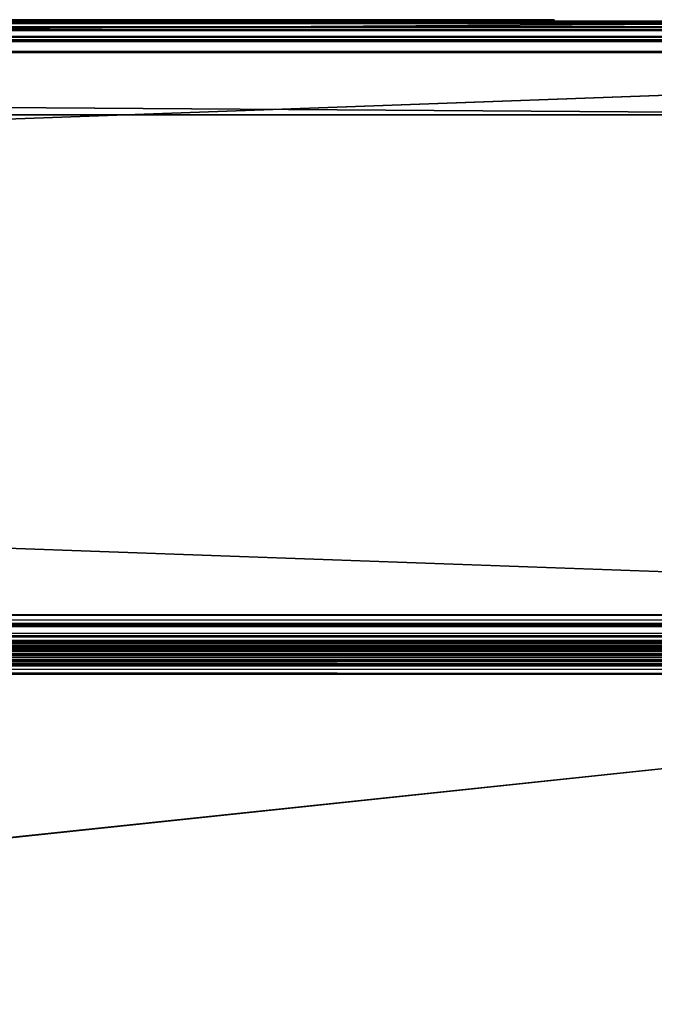
# Model space of a CAD drawing. Units: millimetres. Extents: x -500 to 500, y -508 to 393.
# Drawn here: x 381 to 421, y 330 to 393 of the extents above; entities that cross this region are included whole.
import ezdxf

# ---------------------------------------------------------------- set-up
doc = ezdxf.new("R2010")
doc.units = ezdxf.units.MM
doc.header["$LTSCALE"] = 65.185185
for name, color, linetype in [('1', 7, 'CONTINUOUS'), ('11', 7, 'CONTINUOUS'), ('12', 7, 'CONTINUOUS'), ('14', 7, 'CONTINUOUS'), ('2', 7, 'CONTINUOUS'), ('20', 7, 'CONTINUOUS'), ('23', 7, 'CONTINUOUS'), ('32', 7, 'CONTINUOUS'), ('33', 7, 'CONTINUOUS'), ('34', 7, 'CONTINUOUS'), ('36', 7, 'CONTINUOUS'), ('38', 7, 'CONTINUOUS'), ('4', 7, 'CONTINUOUS'), ('476', 7, 'CONTINUOUS'), ('477', 7, 'CONTINUOUS'), ('48', 7, 'CONTINUOUS'), ('492', 7, 'CONTINUOUS'), ('50', 7, 'CONTINUOUS'), ('502', 7, 'CONTINUOUS'), ('503', 7, 'CONTINUOUS'), ('504', 7, 'CONTINUOUS'), ('508', 7, 'CONTINUOUS'), ('554', 7, 'CONTINUOUS'), ('558', 7, 'CONTINUOUS'), ('6', 7, 'CONTINUOUS'), ('61', 7, 'CONTINUOUS'), ('63', 7, 'CONTINUOUS'), ('7', 7, 'CONTINUOUS'), ('9', 7, 'CONTINUOUS')]:
    doc.layers.add(name, color=color, linetype=linetype)

msp = doc.modelspace()

# ---------------------------------------------------------------- linework, layer by layer
at = {"layer": '1', "color": 253, "linetype": 'Continuous', "true_color": 0xa0abb8}
for points in [[(-498, 352.5, -333), (498, 352.5, -333), (-498, 352.5, 313), (-498, 352.5, -333)], [(-498, 352.5, 313), (498, 352.5, -333), (498, 352.5, 313), (-498, 352.5, 313)]]:
    msp.add_3dface(points, dxfattribs=at)
at = {"layer": '11', "color": 253, "linetype": 'Continuous', "true_color": 0xa0abb8}
for points in [[(450, 392.5, -257), (-450, 392.5, -257), (450, 386.5, -257), (450, 392.5, -257)], [(-450, 392.5, -257), (-450, 386.5, -257), (450, 386.5, -257), (-450, 392.5, -257)]]:
    msp.add_3dface(points, dxfattribs=at)
at = {"layer": '12', "color": 253, "linetype": 'Continuous', "true_color": 0xa0abb8}
for points in [[(-498, 354.5, -335), (498, 354.5, -335), (498, 354.122, -334.964), (-498, 354.5, -335)], [(-498, 353.735, -334.848), (-498, 354.5, -335), (498, 353.754, -334.856), (-498, 353.735, -334.848)], [(498, 353.754, -334.856), (-498, 354.5, -335), (498, 354.122, -334.964), (498, 353.754, -334.856)], [(498, 353.103, -334.432), (-498, 353.735, -334.848), (498, 353.754, -334.856), (498, 353.103, -334.432)], [(-498, 353.086, -334.414), (-498, 353.735, -334.848), (498, 353.103, -334.432), (-498, 353.086, -334.414)], [(498, 352.829, -334.098), (-498, 353.086, -334.414), (498, 353.103, -334.432), (498, 352.829, -334.098)], [(-498, 352.652, -333.765), (-498, 353.086, -334.414), (498, 352.655, -333.771), (-498, 352.652, -333.765)], [(498, 352.655, -333.771), (-498, 353.086, -334.414), (498, 352.829, -334.098), (498, 352.655, -333.771)], [(498, 352.5, -333), (-498, 352.652, -333.765), (498, 352.655, -333.771), (498, 352.5, -333)], [(498, 352.5, -333), (-498, 352.5, -333), (-498, 352.652, -333.765), (498, 352.5, -333)]]:
    msp.add_3dface(points, dxfattribs=at)
at = {"layer": '14', "color": 253, "linetype": 'Continuous', "true_color": 0xa0abb8}
for points in [[(498, 354.5, 315), (-498, 354.5, 315), (-498, 354.122, 314.964), (498, 354.5, 315)], [(498, 354.5, 315), (-498, 354.122, 314.964), (498, 353.929, 314.917), (498, 354.5, 315)], [(-498, 354.122, 314.964), (-498, 353.754, 314.856), (498, 353.929, 314.917), (-498, 354.122, 314.964)], [(-498, 353.754, 314.856), (-498, 353.103, 314.432), (498, 353.929, 314.917), (-498, 353.754, 314.856)], [(498, 353.929, 314.917), (-498, 353.103, 314.432), (498, 353.326, 314.619), (498, 353.929, 314.917)], [(498, 353.326, 314.619), (-498, 353.103, 314.432), (498, 353.103, 314.432), (498, 353.326, 314.619)], [(-498, 353.103, 314.432), (-498, 352.829, 314.098), (498, 353.103, 314.432), (-498, 353.103, 314.432)], [(498, 353.103, 314.432), (-498, 352.829, 314.098), (498, 352.764, 313.993), (498, 353.103, 314.432)], [(-498, 352.829, 314.098), (-498, 352.655, 313.771), (498, 352.764, 313.993), (-498, 352.829, 314.098)], [(498, 352.764, 313.993), (-498, 352.655, 313.771), (498, 352.655, 313.771), (498, 352.764, 313.993)], [(-498, 352.5, 313), (498, 352.5, 313), (498, 352.655, 313.771), (-498, 352.5, 313)], [(-498, 352.655, 313.771), (-498, 352.5, 313), (498, 352.655, 313.771), (-498, 352.655, 313.771)]]:
    msp.add_3dface(points, dxfattribs=at)
at = {"layer": '2', "color": 253, "linetype": 'Continuous', "true_color": 0xa0abb8}
for points in [[(-450, 392.5, -257), (450, 392.5, -257), (-498, 392.5, -333), (-450, 392.5, -257)], [(498, 392.5, 313), (-450, 392.5, 254), (-498, 392.5, 313), (498, 392.5, 313)], [(-498, 392.5, -333), (450, 392.5, -257), (498, 392.5, -333), (-498, 392.5, -333)], [(450, 392.5, 254), (-450, 392.5, 254), (498, 392.5, 313), (450, 392.5, 254)]]:
    msp.add_3dface(points, dxfattribs=at)
at = {"layer": '20', "color": 253, "linetype": 'Continuous', "true_color": 0xa0abb8}
for points in [[(498, 392.5, 313), (-498, 392.5, 313), (-498, 392.348, 313.765), (498, 392.5, 313)], [(498, 392.5, 313), (-498, 392.348, 313.765), (498, 392.417, 313.571), (498, 392.5, 313)], [(498, 392.417, 313.571), (-498, 392.348, 313.765), (498, 392.119, 314.174), (498, 392.417, 313.571)], [(-498, 392.348, 313.765), (-498, 391.914, 314.414), (498, 392.119, 314.174), (-498, 392.348, 313.765)], [(498, 392.119, 314.174), (-498, 391.914, 314.414), (498, 391.932, 314.397), (498, 392.119, 314.174)], [(498, 391.932, 314.397), (-498, 391.914, 314.414), (498, 391.493, 314.736), (498, 391.932, 314.397)], [(-498, 391.914, 314.414), (-498, 391.265, 314.848), (498, 391.493, 314.736), (-498, 391.914, 314.414)], [(498, 391.493, 314.736), (-498, 391.265, 314.848), (498, 391.271, 314.845), (498, 391.493, 314.736)], [(-498, 390.5, 315), (498, 390.5, 315), (498, 391.271, 314.845), (-498, 390.5, 315)], [(-498, 391.265, 314.848), (-498, 390.5, 315), (498, 391.271, 314.845), (-498, 391.265, 314.848)]]:
    msp.add_3dface(points, dxfattribs=at)
at = {"layer": '23', "color": 253, "linetype": 'Continuous', "true_color": 0xa0abb8}
for points in [[(-498, 392.5, -333), (498, 392.5, -333), (498, 392.348, -333.765), (-498, 392.5, -333)], [(-498, 392.345, -333.771), (-498, 392.5, -333), (498, 392.348, -333.765), (-498, 392.345, -333.771)], [(498, 391.914, -334.414), (-498, 392.345, -333.771), (498, 392.348, -333.765), (498, 391.914, -334.414)], [(-498, 392.236, -333.993), (-498, 392.345, -333.771), (498, 391.914, -334.414), (-498, 392.236, -333.993)], [(-498, 391.897, -334.432), (-498, 392.236, -333.993), (498, 391.914, -334.414), (-498, 391.897, -334.432)], [(498, 391.265, -334.848), (-498, 391.897, -334.432), (498, 391.914, -334.414), (498, 391.265, -334.848)], [(-498, 391.674, -334.619), (-498, 391.897, -334.432), (498, 391.265, -334.848), (-498, 391.674, -334.619)], [(-498, 391.246, -334.856), (-498, 391.674, -334.619), (498, 391.265, -334.848), (-498, 391.246, -334.856)], [(498, 390.5, -335), (-498, 391.246, -334.856), (498, 391.265, -334.848), (498, 390.5, -335)], [(498, 390.5, -335), (-498, 390.5, -335), (-498, 391.246, -334.856), (498, 390.5, -335)]]:
    msp.add_3dface(points, dxfattribs=at)
at = {"layer": '32', "color": 28, "linetype": 'Continuous', "true_color": 0x0a0a0a}
for points in [[(450, 392.5, -257), (-450, 392.5, -257), (441, 392.5, -248), (450, 392.5, -257)], [(-450, 392.5, 254), (450, 392.5, 254), (-310, 392.5, 233.5), (-450, 392.5, 254)], [(-450, 392.5, -257), (310, 392.5, -236.5), (434, 392.5, -240), (-450, 392.5, -257)], [(436, 392.5, -248), (-450, 392.5, -257), (434.75, 392.5, -248), (436, 392.5, -248)], [(-450, 392.5, -257), (436, 392.5, -248), (441, 392.5, -248), (-450, 392.5, -257)], [(434.75, 392.5, -248), (-450, 392.5, -257), (434, 392.5, -248), (434.75, 392.5, -248)], [(434, 392.5, -248), (-450, 392.5, -257), (434, 392.5, -240), (434, 392.5, -248)], [(-310, 392.5, 233.5), (450, 392.5, 254), (-290.614, 392.5, 231.703), (-310, 392.5, 233.5)], [(-290.614, 392.5, 231.703), (450, 392.5, 254), (-271.89, 392.5, 226.376), (-290.614, 392.5, 231.703)], [(-271.89, 392.5, 226.376), (450, 392.5, 254), (-254.461, 392.5, 217.697), (-271.89, 392.5, 226.376)], [(-254.461, 392.5, 217.697), (450, 392.5, 254), (-238.927, 392.5, 205.967), (-254.461, 392.5, 217.697)], [(-238.927, 392.5, 205.967), (450, 392.5, 254), (-225.808, 392.5, 191.576), (-238.927, 392.5, 205.967)], [(-225.808, 392.5, 191.576), (450, 392.5, 254), (-215.562, 392.5, 175.028), (-225.808, 392.5, 191.576)], [(450, 392.5, 254), (290.614, 392.5, 231.703), (-215.562, 392.5, 175.028), (450, 392.5, 254)], [(450, 392.5, 254), (310, 392.5, 233.5), (290.614, 392.5, 231.703), (450, 392.5, 254)], [(310, 392.5, 233.5), (450, 392.5, 254), (329.386, 392.5, 231.703), (310, 392.5, 233.5)], [(310, 392.5, -236.5), (329.386, 392.5, -234.703), (434, 392.5, -240), (310, 392.5, -236.5)], [(329.386, 392.5, 231.703), (450, 392.5, 254), (348.11, 392.5, 226.376), (329.386, 392.5, 231.703)], [(329.386, 392.5, -234.703), (348.11, 392.5, -229.376), (434, 392.5, -240), (329.386, 392.5, -234.703)], [(348.11, 392.5, 226.376), (450, 392.5, 254), (365.539, 392.5, 217.697), (348.11, 392.5, 226.376)], [(348.11, 392.5, -229.376), (365.539, 392.5, -220.697), (434, 392.5, -240), (348.11, 392.5, -229.376)], [(365.539, 392.5, 217.697), (450, 392.5, 254), (381.073, 392.5, 205.967), (365.539, 392.5, 217.697)], [(365.539, 392.5, 38.303), (381.073, 392.5, 50.033), (365.539, 392.5, -41.303), (365.539, 392.5, 38.303)], [(365.539, 392.5, -41.303), (381.073, 392.5, 50.033), (381.073, 392.5, -53.033), (365.539, 392.5, -41.303)], [(365.539, 392.5, -220.697), (381.073, 392.5, -208.967), (434, 392.5, -240), (365.539, 392.5, -220.697)], [(393.793, 392.5, 64.725), (380.736, 392.5, 50.402), (393.793, 392.5, 191.275), (393.793, 392.5, 64.725)], [(393.793, 392.5, 191.275), (380.736, 392.5, 50.402), (380.736, 392.5, 205.598), (393.793, 392.5, 191.275)], [(393.793, 392.5, -194.275), (380.736, 392.5, -208.598), (393.793, 392.5, -67.725), (393.793, 392.5, -194.275)], [(393.793, 392.5, -67.725), (380.736, 392.5, -208.598), (380.736, 392.5, -53.402), (393.793, 392.5, -67.725)], [(381.073, 392.5, 205.967), (450, 392.5, 254), (394.192, 392.5, 191.576), (381.073, 392.5, 205.967)], [(381.073, 392.5, 50.033), (394.192, 392.5, 64.424), (381.073, 392.5, -53.033), (381.073, 392.5, 50.033)], [(381.073, 392.5, -53.033), (394.192, 392.5, 64.424), (394.192, 392.5, -67.424), (381.073, 392.5, -53.033)], [(381.073, 392.5, -208.967), (394.192, 392.5, -194.576), (434, 392.5, -240), (381.073, 392.5, -208.967)], [(403.991, 392.5, 81.195), (393.793, 392.5, 64.725), (403.991, 392.5, 174.805), (403.991, 392.5, 81.195)], [(403.991, 392.5, 174.805), (393.793, 392.5, 64.725), (393.793, 392.5, 191.275), (403.991, 392.5, 174.805)], [(403.991, 392.5, -177.805), (393.793, 392.5, -194.275), (403.991, 392.5, -84.195), (403.991, 392.5, -177.805)], [(403.991, 392.5, -84.195), (393.793, 392.5, -194.275), (393.793, 392.5, -67.725), (403.991, 392.5, -84.195)], [(394.192, 392.5, 191.576), (450, 392.5, 254), (404.438, 392.5, 175.028), (394.192, 392.5, 191.576)], [(394.192, 392.5, 64.424), (404.438, 392.5, 80.972), (394.192, 392.5, -67.424), (394.192, 392.5, 64.424)], [(394.192, 392.5, -67.424), (404.438, 392.5, 80.972), (404.438, 392.5, -83.972), (394.192, 392.5, -67.424)], [(394.192, 392.5, -194.576), (404.438, 392.5, -178.028), (434, 392.5, -240), (394.192, 392.5, -194.576)], [(410.992, 392.5, 99.268), (403.991, 392.5, 81.195), (410.992, 392.5, 156.732), (410.992, 392.5, 99.268)], [(410.992, 392.5, 156.732), (403.991, 392.5, 81.195), (403.991, 392.5, 174.805), (410.992, 392.5, 156.732)], [(410.992, 392.5, -159.732), (403.991, 392.5, -177.805), (410.992, 392.5, -102.268), (410.992, 392.5, -159.732)], [(410.992, 392.5, -102.268), (403.991, 392.5, -177.805), (403.991, 392.5, -84.195), (410.992, 392.5, -102.268)], [(404.438, 392.5, 175.028), (450, 392.5, 254), (411.473, 392.5, 156.869), (404.438, 392.5, 175.028)], [(404.438, 392.5, 80.972), (411.473, 392.5, 99.131), (404.438, 392.5, -83.972), (404.438, 392.5, 80.972)], [(404.438, 392.5, -83.972), (411.473, 392.5, 99.131), (411.473, 392.5, -102.131), (404.438, 392.5, -83.972)], [(404.438, 392.5, -178.028), (411.473, 392.5, -159.869), (434, 392.5, -240), (404.438, 392.5, -178.028)], [(414.552, 392.5, 118.309), (410.992, 392.5, 99.268), (414.552, 392.5, 137.691), (414.552, 392.5, 118.309)], [(414.552, 392.5, 137.691), (410.992, 392.5, 99.268), (410.992, 392.5, 156.732), (414.552, 392.5, 137.691)], [(414.552, 392.5, -140.691), (410.992, 392.5, -159.732), (414.552, 392.5, -121.309), (414.552, 392.5, -140.691)], [(414.552, 392.5, -121.309), (410.992, 392.5, -159.732), (410.992, 392.5, -102.268), (414.552, 392.5, -121.309)], [(411.473, 392.5, 156.869), (450, 392.5, 254), (415.049, 392.5, 137.737), (411.473, 392.5, 156.869)], [(411.473, 392.5, 99.131), (415.049, 392.5, 118.263), (411.473, 392.5, -102.131), (411.473, 392.5, 99.131)], [(411.473, 392.5, -102.131), (415.049, 392.5, 118.263), (415.049, 392.5, -121.263), (411.473, 392.5, -102.131)], [(411.473, 392.5, -159.869), (415.049, 392.5, -140.737), (434, 392.5, -240), (411.473, 392.5, -159.869)], [(415.049, 392.5, 137.737), (450, 392.5, 254), (415.049, 392.5, 118.263), (415.049, 392.5, 137.737)], [(415.049, 392.5, 118.263), (450, 392.5, 254), (415.049, 392.5, -121.263), (415.049, 392.5, 118.263)], [(415.049, 392.5, -121.263), (450, 392.5, 254), (415.049, 392.5, -140.737), (415.049, 392.5, -121.263)], [(415.049, 392.5, -140.737), (450, 392.5, 254), (434, 392.5, -240), (415.049, 392.5, -140.737)]]:
    msp.add_3dface(points, dxfattribs=at)
at = {"layer": '33', "color": 28, "linetype": 'Continuous', "true_color": 0x0a0a0a}
for points in [[(-450, 386.5, -257), (450, 386.5, -257), (-450, 386.5, 254), (-450, 386.5, -257)], [(-450, 386.5, 254), (450, 386.5, -257), (450, 386.5, 254), (-450, 386.5, 254)]]:
    msp.add_3dface(points, dxfattribs=at)
at = {"layer": '34', "color": 28, "linetype": 'Continuous', "true_color": 0x0a0a0a}
for points in [[(-450, 392.5, -257), (450, 392.5, -257), (-450, 386.5, -257), (-450, 392.5, -257)], [(450, 392.5, -257), (450, 386.5, -257), (-450, 386.5, -257), (450, 392.5, -257)]]:
    msp.add_3dface(points, dxfattribs=at)
at = {"layer": '36', "color": 28, "linetype": 'Continuous', "true_color": 0x0a0a0a}
for points in [[(450, 392.5, 254), (-450, 392.5, 254), (450, 386.5, 254), (450, 392.5, 254)], [(-450, 392.5, 254), (-450, 386.5, 254), (450, 386.5, 254), (-450, 392.5, 254)]]:
    msp.add_3dface(points, dxfattribs=at)
at = {"layer": '38', "color": 251, "linetype": 'Continuous', "true_color": 0x505050}
for points in [[(381.077, 392.6, 205.963), (380.74, 392.6, 205.594), (365.537, 392.6, 217.698), (381.077, 392.6, 205.963)], [(365.537, 392.6, 38.302), (380.74, 392.6, 50.406), (381.077, 392.6, 50.037), (365.537, 392.6, 38.302)], [(381.077, 392.6, -53.037), (380.74, 392.6, -53.406), (365.537, 392.6, -41.302), (381.077, 392.6, -53.037)], [(365.537, 392.6, -220.698), (380.74, 392.6, -208.594), (381.077, 392.6, -208.963), (365.537, 392.6, -220.698)], [(393.79, 392.6, 191.278), (380.74, 392.6, 205.594), (381.077, 392.6, 205.963), (393.79, 392.6, 191.278)], [(380.74, 392.6, 50.406), (393.79, 392.6, 64.722), (381.077, 392.6, 50.037), (380.74, 392.6, 50.406)], [(393.79, 392.6, -67.722), (380.74, 392.6, -53.406), (381.077, 392.6, -53.037), (393.79, 392.6, -67.722)], [(380.74, 392.6, -208.594), (393.79, 392.6, -194.278), (381.077, 392.6, -208.963), (380.74, 392.6, -208.594)], [(394.189, 392.6, 191.58), (393.79, 392.6, 191.278), (381.077, 392.6, 205.963), (394.189, 392.6, 191.58)], [(381.077, 392.6, 50.037), (393.79, 392.6, 64.722), (394.189, 392.6, 64.42), (381.077, 392.6, 50.037)], [(394.189, 392.6, -67.42), (393.79, 392.6, -67.722), (381.077, 392.6, -53.037), (394.189, 392.6, -67.42)], [(381.077, 392.6, -208.963), (393.79, 392.6, -194.278), (394.189, 392.6, -194.58), (381.077, 392.6, -208.963)], [(403.993, 392.6, 174.8), (393.79, 392.6, 191.278), (394.189, 392.6, 191.58), (403.993, 392.6, 174.8)], [(393.79, 392.6, 64.722), (403.993, 392.6, 81.2), (394.189, 392.6, 64.42), (393.79, 392.6, 64.722)], [(403.993, 392.6, -84.2), (393.79, 392.6, -67.722), (394.189, 392.6, -67.42), (403.993, 392.6, -84.2)], [(393.79, 392.6, -194.278), (403.993, 392.6, -177.8), (394.189, 392.6, -194.58), (393.79, 392.6, -194.278)], [(404.441, 392.6, 175.022), (403.993, 392.6, 174.8), (394.189, 392.6, 191.58), (404.441, 392.6, 175.022)], [(394.189, 392.6, 64.42), (403.993, 392.6, 81.2), (404.441, 392.6, 80.978), (394.189, 392.6, 64.42)], [(404.441, 392.6, -83.978), (403.993, 392.6, -84.2), (394.189, 392.6, -67.42), (404.441, 392.6, -83.978)], [(394.189, 392.6, -194.58), (403.993, 392.6, -177.8), (404.441, 392.6, -178.022), (394.189, 392.6, -194.58)], [(410.99, 392.6, 156.737), (403.993, 392.6, 174.8), (404.441, 392.6, 175.022), (410.99, 392.6, 156.737)], [(403.993, 392.6, 81.2), (410.99, 392.6, 99.263), (404.441, 392.6, 80.978), (403.993, 392.6, 81.2)], [(410.99, 392.6, -102.263), (403.993, 392.6, -84.2), (404.441, 392.6, -83.978), (410.99, 392.6, -102.263)], [(403.993, 392.6, -177.8), (410.99, 392.6, -159.737), (404.441, 392.6, -178.022), (403.993, 392.6, -177.8)], [(411.471, 392.6, 156.874), (410.99, 392.6, 156.737), (404.441, 392.6, 175.022), (411.471, 392.6, 156.874)], [(404.441, 392.6, 80.978), (410.99, 392.6, 99.263), (411.471, 392.6, 99.126), (404.441, 392.6, 80.978)], [(411.471, 392.6, -102.126), (410.99, 392.6, -102.263), (404.441, 392.6, -83.978), (411.471, 392.6, -102.126)], [(404.441, 392.6, -178.022), (410.99, 392.6, -159.737), (411.471, 392.6, -159.874), (404.441, 392.6, -178.022)], [(414.552, 392.6, 137.685), (410.99, 392.6, 156.737), (411.471, 392.6, 156.874), (414.552, 392.6, 137.685)], [(410.99, 392.6, 99.263), (414.552, 392.6, 118.315), (411.471, 392.6, 99.126), (410.99, 392.6, 99.263)], [(414.552, 392.6, -121.315), (410.99, 392.6, -102.263), (411.471, 392.6, -102.126), (414.552, 392.6, -121.315)], [(410.99, 392.6, -159.737), (414.552, 392.6, -140.685), (411.471, 392.6, -159.874), (410.99, 392.6, -159.737)], [(415.05, 392.6, 137.731), (414.552, 392.6, 137.685), (411.471, 392.6, 156.874), (415.05, 392.6, 137.731)], [(411.471, 392.6, 99.126), (414.552, 392.6, 118.315), (415.05, 392.6, 118.269), (411.471, 392.6, 99.126)], [(415.05, 392.6, -121.269), (414.552, 392.6, -121.315), (411.471, 392.6, -102.126), (415.05, 392.6, -121.269)], [(411.471, 392.6, -159.874), (414.552, 392.6, -140.685), (415.05, 392.6, -140.731), (411.471, 392.6, -159.874)], [(414.552, 392.6, 118.315), (414.552, 392.6, 137.685), (415.05, 392.6, 137.731), (414.552, 392.6, 118.315)], [(415.05, 392.6, 118.269), (414.552, 392.6, 118.315), (415.05, 392.6, 137.731), (415.05, 392.6, 118.269)], [(414.552, 392.6, -140.685), (414.552, 392.6, -121.315), (415.05, 392.6, -121.269), (414.552, 392.6, -140.685)], [(415.05, 392.6, -140.731), (414.552, 392.6, -140.685), (415.05, 392.6, -121.269), (415.05, 392.6, -140.731)]]:
    msp.add_3dface(points, dxfattribs=at)
at = {"layer": '4', "color": 253, "linetype": 'Continuous', "true_color": 0xa0abb8}
for points in [[(498, 390.5, 315), (-498, 390.5, 315), (498, 354.5, 315), (498, 390.5, 315)], [(498, 354.5, 315), (-498, 390.5, 315), (-498, 354.5, 315), (498, 354.5, 315)]]:
    msp.add_3dface(points, dxfattribs=at)
at = {"layer": '476', "color": 253, "linetype": 'Continuous', "true_color": 0xa0abb8}
for points in [[(-497.2, 352.5, 268.2), (497.2, 352.5, 268.2), (-483, 352.5, -235), (-497.2, 352.5, 268.2)], [(-483, 352.5, -235), (497.2, 352.5, 268.2), (-472.2, 352.5, -235), (-483, 352.5, -235)], [(-472.2, 352.5, -235), (497.2, 352.5, 268.2), (-472.2, 352.5, -313.2), (-472.2, 352.5, -235)], [(-472.2, 352.5, -313.2), (497.2, 352.5, 268.2), (472.2, 352.5, -235), (-472.2, 352.5, -313.2)], [(472.2, 352.5, -313.2), (-472.2, 352.5, -313.2), (472.2, 352.5, -235), (472.2, 352.5, -313.2)]]:
    msp.add_3dface(points, dxfattribs=at)
at = {"layer": '477', "color": 253, "linetype": 'Continuous', "true_color": 0xa0abb8}
for points in [[(-495, 247.5, 270), (495, 247.5, 270), (-497.2, 350.7, 270), (-495, 247.5, 270)], [(-497.2, 350.7, 270), (495, 247.5, 270), (497.2, 350.7, 270), (-497.2, 350.7, 270)]]:
    msp.add_3dface(points, dxfattribs=at)
at = {"layer": '48', "color": 28, "linetype": 'Continuous', "true_color": 0x0a0a0a}
for points in [[(380.736, 392.5, 50.402), (393.793, 392.5, 64.725), (380.74, 392.6, 50.406), (380.736, 392.5, 50.402)], [(393.793, 392.5, 191.275), (380.736, 392.5, 205.598), (393.79, 392.6, 191.278), (393.793, 392.5, 191.275)], [(380.736, 392.5, 205.598), (380.74, 392.6, 205.594), (393.79, 392.6, 191.278), (380.736, 392.5, 205.598)], [(393.793, 392.5, 64.725), (393.79, 392.6, 64.722), (380.74, 392.6, 50.406), (393.793, 392.5, 64.725)], [(393.793, 392.5, 64.725), (403.991, 392.5, 81.195), (393.79, 392.6, 64.722), (393.793, 392.5, 64.725)], [(403.991, 392.5, 81.195), (403.993, 392.6, 81.2), (393.79, 392.6, 64.722), (403.991, 392.5, 81.195)], [(393.793, 392.5, 191.275), (393.79, 392.6, 191.278), (403.993, 392.6, 174.8), (393.793, 392.5, 191.275)], [(403.991, 392.5, 174.805), (393.793, 392.5, 191.275), (403.993, 392.6, 174.8), (403.991, 392.5, 174.805)], [(403.991, 392.5, 81.195), (410.992, 392.5, 99.268), (403.993, 392.6, 81.2), (403.991, 392.5, 81.195)], [(410.992, 392.5, 156.732), (403.991, 392.5, 174.805), (410.99, 392.6, 156.737), (410.992, 392.5, 156.732)], [(403.991, 392.5, 174.805), (403.993, 392.6, 174.8), (410.99, 392.6, 156.737), (403.991, 392.5, 174.805)], [(410.992, 392.5, 99.268), (410.99, 392.6, 99.263), (403.993, 392.6, 81.2), (410.992, 392.5, 99.268)], [(410.992, 392.5, 99.268), (414.552, 392.5, 118.309), (410.99, 392.6, 99.263), (410.992, 392.5, 99.268)], [(414.552, 392.5, 118.309), (414.552, 392.6, 118.315), (410.99, 392.6, 99.263), (414.552, 392.5, 118.309)], [(410.992, 392.5, 156.732), (410.99, 392.6, 156.737), (414.552, 392.6, 137.685), (410.992, 392.5, 156.732)], [(414.552, 392.5, 137.691), (410.992, 392.5, 156.732), (414.552, 392.6, 137.685), (414.552, 392.5, 137.691)], [(414.552, 392.5, 118.309), (414.552, 392.5, 137.691), (414.552, 392.6, 118.315), (414.552, 392.5, 118.309)], [(414.552, 392.5, 137.691), (414.552, 392.6, 137.685), (414.552, 392.6, 118.315), (414.552, 392.5, 137.691)]]:
    msp.add_3dface(points, dxfattribs=at)
at = {"layer": '492', "color": 253, "linetype": 'Continuous', "true_color": 0xa0abb8}
for points in [[(497.2, 352.5, 268.2), (-497.2, 352.5, 268.2), (-497.2, 352.363, 268.889), (497.2, 352.5, 268.2)], [(497.2, 352.5, 268.2), (-497.2, 352.363, 268.889), (497.2, 352.36, 268.897), (497.2, 352.5, 268.2)], [(-497.2, 352.363, 268.889), (-497.2, 351.973, 269.473), (497.2, 352.36, 268.897), (-497.2, 352.363, 268.889)], [(497.2, 352.36, 268.897), (-497.2, 351.973, 269.473), (497.2, 352.208, 269.183), (497.2, 352.36, 268.897)], [(497.2, 352.208, 269.183), (-497.2, 351.973, 269.473), (497.2, 351.959, 269.487), (497.2, 352.208, 269.183)], [(-497.2, 351.973, 269.473), (-497.2, 351.389, 269.863), (497.2, 351.959, 269.487), (-497.2, 351.973, 269.473)], [(497.2, 351.959, 269.487), (-497.2, 351.389, 269.863), (497.2, 351.37, 269.871), (497.2, 351.959, 269.487)], [(-497.2, 351.389, 269.863), (-497.2, 350.7, 270), (497.2, 351.37, 269.871), (-497.2, 351.389, 269.863)], [(497.2, 351.37, 269.871), (-497.2, 350.7, 270), (497.2, 351.039, 269.968), (497.2, 351.37, 269.871)], [(-497.2, 350.7, 270), (497.2, 350.7, 270), (497.2, 351.039, 269.968), (-497.2, 350.7, 270)]]:
    msp.add_3dface(points, dxfattribs=at)
at = {"layer": '50', "color": 28, "linetype": 'Continuous', "true_color": 0x0a0a0a}
for points in [[(380.736, 392.5, -208.598), (393.793, 392.5, -194.275), (380.74, 392.6, -208.594), (380.736, 392.5, -208.598)], [(393.793, 392.5, -67.725), (380.736, 392.5, -53.402), (393.79, 392.6, -67.722), (393.793, 392.5, -67.725)], [(380.736, 392.5, -53.402), (380.74, 392.6, -53.406), (393.79, 392.6, -67.722), (380.736, 392.5, -53.402)], [(393.793, 392.5, -194.275), (393.79, 392.6, -194.278), (380.74, 392.6, -208.594), (393.793, 392.5, -194.275)], [(393.793, 392.5, -194.275), (403.991, 392.5, -177.805), (393.79, 392.6, -194.278), (393.793, 392.5, -194.275)], [(403.991, 392.5, -177.805), (403.993, 392.6, -177.8), (393.79, 392.6, -194.278), (403.991, 392.5, -177.805)], [(393.793, 392.5, -67.725), (393.79, 392.6, -67.722), (403.993, 392.6, -84.2), (393.793, 392.5, -67.725)], [(403.991, 392.5, -84.195), (393.793, 392.5, -67.725), (403.993, 392.6, -84.2), (403.991, 392.5, -84.195)], [(403.991, 392.5, -177.805), (410.992, 392.5, -159.732), (403.993, 392.6, -177.8), (403.991, 392.5, -177.805)], [(410.992, 392.5, -102.268), (403.991, 392.5, -84.195), (410.99, 392.6, -102.263), (410.992, 392.5, -102.268)], [(403.991, 392.5, -84.195), (403.993, 392.6, -84.2), (410.99, 392.6, -102.263), (403.991, 392.5, -84.195)], [(410.992, 392.5, -159.732), (410.99, 392.6, -159.737), (403.993, 392.6, -177.8), (410.992, 392.5, -159.732)], [(410.992, 392.5, -159.732), (414.552, 392.5, -140.691), (410.99, 392.6, -159.737), (410.992, 392.5, -159.732)], [(414.552, 392.5, -140.691), (414.552, 392.6, -140.685), (410.99, 392.6, -159.737), (414.552, 392.5, -140.691)], [(410.992, 392.5, -102.268), (410.99, 392.6, -102.263), (414.552, 392.6, -121.315), (410.992, 392.5, -102.268)], [(414.552, 392.5, -121.309), (410.992, 392.5, -102.268), (414.552, 392.6, -121.315), (414.552, 392.5, -121.309)], [(414.552, 392.5, -140.691), (414.552, 392.5, -121.309), (414.552, 392.6, -140.685), (414.552, 392.5, -140.691)], [(414.552, 392.5, -121.309), (414.552, 392.6, -121.315), (414.552, 392.6, -140.685), (414.552, 392.5, -121.309)]]:
    msp.add_3dface(points, dxfattribs=at)
at = {"layer": '502', "color": 253, "linetype": 'Continuous', "true_color": 0xa0abb8}
for points in [[(-496.2, 352.5, 270.2), (496.2, 352.5, 270.2), (-496.2, 247.5, 270.2), (-496.2, 352.5, 270.2)], [(-496.2, 247.5, 270.2), (496.2, 352.5, 270.2), (-495, 247.5, 270.2), (-496.2, 247.5, 270.2)], [(-495, 247.5, 270.2), (496.2, 352.5, 270.2), (495, 247.5, 270.2), (-495, 247.5, 270.2)]]:
    msp.add_3dface(points, dxfattribs=at)
at = {"layer": '503', "color": 253, "linetype": 'Continuous', "true_color": 0xa0abb8}
for points in [[(496.2, 350.7, 296), (-496.2, 350.7, 296), (496.2, 249.3, 296), (496.2, 350.7, 296)], [(496.2, 249.3, 296), (-496.2, 350.7, 296), (-496.2, 249.3, 296), (496.2, 249.3, 296)]]:
    msp.add_3dface(points, dxfattribs=at)
at = {"layer": '504', "color": 253, "linetype": 'Continuous', "true_color": 0xa0abb8}
for points in [[(496.2, 352.5, 270.2), (-496.2, 352.5, 270.2), (496.2, 352.5, 294.2), (496.2, 352.5, 270.2)], [(496.2, 352.5, 294.2), (-496.2, 352.5, 270.2), (-496.2, 352.5, 294.2), (496.2, 352.5, 294.2)]]:
    msp.add_3dface(points, dxfattribs=at)
at = {"layer": '508', "color": 253, "linetype": 'Continuous', "true_color": 0xa0abb8}
for points in [[(496.2, 352.5, 294.2), (-496.2, 352.5, 294.2), (-496.2, 352.26, 295.097), (496.2, 352.5, 294.2)], [(496.2, 352.426, 294.712), (496.2, 352.5, 294.2), (-496.2, 352.26, 295.097), (496.2, 352.426, 294.712)], [(496.2, 352.156, 295.258), (496.2, 352.426, 294.712), (-496.2, 352.26, 295.097), (496.2, 352.156, 295.258)], [(-496.2, 351.959, 295.487), (496.2, 352.156, 295.258), (-496.2, 352.26, 295.097), (-496.2, 351.959, 295.487)], [(496.2, 351.987, 295.459), (496.2, 352.156, 295.258), (-496.2, 351.959, 295.487), (496.2, 351.987, 295.459)], [(496.2, 351.597, 295.76), (496.2, 351.987, 295.459), (-496.2, 351.758, 295.656), (496.2, 351.597, 295.76)], [(-496.2, 351.758, 295.656), (496.2, 351.987, 295.459), (-496.2, 351.959, 295.487), (-496.2, 351.758, 295.656)], [(-496.2, 351.212, 295.926), (496.2, 351.597, 295.76), (-496.2, 351.758, 295.656), (-496.2, 351.212, 295.926)], [(-496.2, 350.7, 296), (496.2, 350.7, 296), (496.2, 351.597, 295.76), (-496.2, 350.7, 296)], [(-496.2, 350.7, 296), (496.2, 351.597, 295.76), (-496.2, 351.212, 295.926), (-496.2, 350.7, 296)]]:
    msp.add_3dface(points, dxfattribs=at)
at = {"layer": '554', "color": 253, "linetype": 'Continuous', "true_color": 0xa0abb8}
for points in [[(-472.2, 350.7, -315), (472.2, 350.7, -315), (-472.2, -300.7, -315), (-472.2, 350.7, -315)], [(-472.2, -300.7, -315), (472.2, 350.7, -315), (472.2, -300.7, -315), (-472.2, -300.7, -315)]]:
    msp.add_3dface(points, dxfattribs=at)
at = {"layer": '558', "color": 253, "linetype": 'Continuous', "true_color": 0xa0abb8}
for points in [[(-472.2, 352.5, -313.2), (472.2, 352.5, -313.2), (472.2, 352.26, -314.097), (-472.2, 352.5, -313.2)], [(-472.2, 352.468, -313.539), (-472.2, 352.5, -313.2), (472.2, 352.26, -314.097), (-472.2, 352.468, -313.539)], [(-472.2, 352.371, -313.87), (-472.2, 352.468, -313.539), (472.2, 352.26, -314.097), (-472.2, 352.371, -313.87)], [(-472.2, 351.987, -314.459), (-472.2, 352.371, -313.87), (472.2, 352.26, -314.097), (-472.2, 351.987, -314.459)], [(472.2, 351.959, -314.487), (-472.2, 351.987, -314.459), (472.2, 352.26, -314.097), (472.2, 351.959, -314.487)], [(-472.2, 351.681, -314.709), (-472.2, 351.987, -314.459), (472.2, 351.758, -314.656), (-472.2, 351.681, -314.709)], [(472.2, 351.758, -314.656), (-472.2, 351.987, -314.459), (472.2, 351.959, -314.487), (472.2, 351.758, -314.656)], [(472.2, 351.212, -314.926), (-472.2, 351.681, -314.709), (472.2, 351.758, -314.656), (472.2, 351.212, -314.926)], [(-472.2, 351.397, -314.86), (-472.2, 351.681, -314.709), (472.2, 351.212, -314.926), (-472.2, 351.397, -314.86)], [(472.2, 350.7, -315), (-472.2, 350.7, -315), (-472.2, 351.397, -314.86), (472.2, 350.7, -315)], [(472.2, 350.7, -315), (-472.2, 351.397, -314.86), (472.2, 351.212, -314.926), (472.2, 350.7, -315)]]:
    msp.add_3dface(points, dxfattribs=at)
at = {"layer": '6', "color": 253, "linetype": 'Continuous', "true_color": 0xa0abb8}
for points in [[(-498, 390.5, -335), (498, 390.5, -335), (-498, 354.5, -335), (-498, 390.5, -335)], [(-498, 354.5, -335), (498, 390.5, -335), (498, 354.5, -335), (-498, 354.5, -335)]]:
    msp.add_3dface(points, dxfattribs=at)
at = {"layer": '61', "color": 28, "linetype": 'Continuous', "true_color": 0x0a0a0a}
for points in [[(365.539, 392.5, 217.697), (381.073, 392.5, 205.967), (365.537, 392.6, 217.698), (365.539, 392.5, 217.697)], [(381.073, 392.5, 205.967), (381.077, 392.6, 205.963), (365.537, 392.6, 217.698), (381.073, 392.5, 205.967)], [(365.539, 392.5, 38.303), (365.537, 392.6, 38.302), (381.077, 392.6, 50.037), (365.539, 392.5, 38.303)], [(381.073, 392.5, 50.033), (365.539, 392.5, 38.303), (381.077, 392.6, 50.037), (381.073, 392.5, 50.033)], [(381.073, 392.5, 205.967), (394.192, 392.5, 191.576), (381.077, 392.6, 205.963), (381.073, 392.5, 205.967)], [(394.192, 392.5, 64.424), (381.073, 392.5, 50.033), (394.189, 392.6, 64.42), (394.192, 392.5, 64.424)], [(381.073, 392.5, 50.033), (381.077, 392.6, 50.037), (394.189, 392.6, 64.42), (381.073, 392.5, 50.033)], [(394.192, 392.5, 191.576), (394.189, 392.6, 191.58), (381.077, 392.6, 205.963), (394.192, 392.5, 191.576)], [(394.192, 392.5, 191.576), (404.438, 392.5, 175.028), (394.189, 392.6, 191.58), (394.192, 392.5, 191.576)], [(404.438, 392.5, 175.028), (404.441, 392.6, 175.022), (394.189, 392.6, 191.58), (404.438, 392.5, 175.028)], [(394.192, 392.5, 64.424), (394.189, 392.6, 64.42), (404.441, 392.6, 80.978), (394.192, 392.5, 64.424)], [(404.438, 392.5, 80.972), (394.192, 392.5, 64.424), (404.441, 392.6, 80.978), (404.438, 392.5, 80.972)], [(404.438, 392.5, 175.028), (411.473, 392.5, 156.869), (404.441, 392.6, 175.022), (404.438, 392.5, 175.028)], [(411.473, 392.5, 99.131), (404.438, 392.5, 80.972), (411.471, 392.6, 99.126), (411.473, 392.5, 99.131)], [(404.438, 392.5, 80.972), (404.441, 392.6, 80.978), (411.471, 392.6, 99.126), (404.438, 392.5, 80.972)], [(411.473, 392.5, 156.869), (411.471, 392.6, 156.874), (404.441, 392.6, 175.022), (411.473, 392.5, 156.869)], [(411.473, 392.5, 156.869), (415.049, 392.5, 137.737), (411.471, 392.6, 156.874), (411.473, 392.5, 156.869)], [(415.049, 392.5, 137.737), (415.05, 392.6, 137.731), (411.471, 392.6, 156.874), (415.049, 392.5, 137.737)], [(411.473, 392.5, 99.131), (411.471, 392.6, 99.126), (415.05, 392.6, 118.269), (411.473, 392.5, 99.131)], [(415.049, 392.5, 118.263), (411.473, 392.5, 99.131), (415.05, 392.6, 118.269), (415.049, 392.5, 118.263)], [(415.049, 392.5, 137.737), (415.049, 392.5, 118.263), (415.05, 392.6, 137.731), (415.049, 392.5, 137.737)], [(415.049, 392.5, 118.263), (415.05, 392.6, 118.269), (415.05, 392.6, 137.731), (415.049, 392.5, 118.263)]]:
    msp.add_3dface(points, dxfattribs=at)
at = {"layer": '63', "color": 28, "linetype": 'Continuous', "true_color": 0x0a0a0a}
for points in [[(365.539, 392.5, -41.303), (381.073, 392.5, -53.033), (365.537, 392.6, -41.302), (365.539, 392.5, -41.303)], [(381.073, 392.5, -53.033), (381.077, 392.6, -53.037), (365.537, 392.6, -41.302), (381.073, 392.5, -53.033)], [(365.539, 392.5, -220.697), (365.537, 392.6, -220.698), (381.077, 392.6, -208.963), (365.539, 392.5, -220.697)], [(381.073, 392.5, -208.967), (365.539, 392.5, -220.697), (381.077, 392.6, -208.963), (381.073, 392.5, -208.967)], [(381.073, 392.5, -53.033), (394.192, 392.5, -67.424), (381.077, 392.6, -53.037), (381.073, 392.5, -53.033)], [(394.192, 392.5, -194.576), (381.073, 392.5, -208.967), (394.189, 392.6, -194.58), (394.192, 392.5, -194.576)], [(381.073, 392.5, -208.967), (381.077, 392.6, -208.963), (394.189, 392.6, -194.58), (381.073, 392.5, -208.967)], [(394.192, 392.5, -67.424), (394.189, 392.6, -67.42), (381.077, 392.6, -53.037), (394.192, 392.5, -67.424)], [(394.192, 392.5, -67.424), (404.438, 392.5, -83.972), (394.189, 392.6, -67.42), (394.192, 392.5, -67.424)], [(404.438, 392.5, -83.972), (404.441, 392.6, -83.978), (394.189, 392.6, -67.42), (404.438, 392.5, -83.972)], [(394.192, 392.5, -194.576), (394.189, 392.6, -194.58), (404.441, 392.6, -178.022), (394.192, 392.5, -194.576)], [(404.438, 392.5, -178.028), (394.192, 392.5, -194.576), (404.441, 392.6, -178.022), (404.438, 392.5, -178.028)], [(404.438, 392.5, -83.972), (411.473, 392.5, -102.131), (404.441, 392.6, -83.978), (404.438, 392.5, -83.972)], [(411.473, 392.5, -159.869), (404.438, 392.5, -178.028), (411.471, 392.6, -159.874), (411.473, 392.5, -159.869)], [(404.438, 392.5, -178.028), (404.441, 392.6, -178.022), (411.471, 392.6, -159.874), (404.438, 392.5, -178.028)], [(411.473, 392.5, -102.131), (411.471, 392.6, -102.126), (404.441, 392.6, -83.978), (411.473, 392.5, -102.131)], [(411.473, 392.5, -102.131), (415.049, 392.5, -121.263), (411.471, 392.6, -102.126), (411.473, 392.5, -102.131)], [(415.049, 392.5, -121.263), (415.05, 392.6, -121.269), (411.471, 392.6, -102.126), (415.049, 392.5, -121.263)], [(411.473, 392.5, -159.869), (411.471, 392.6, -159.874), (415.05, 392.6, -140.731), (411.473, 392.5, -159.869)], [(415.049, 392.5, -140.737), (411.473, 392.5, -159.869), (415.05, 392.6, -140.731), (415.049, 392.5, -140.737)], [(415.049, 392.5, -121.263), (415.049, 392.5, -140.737), (415.05, 392.6, -121.269), (415.049, 392.5, -121.263)], [(415.049, 392.5, -140.737), (415.05, 392.6, -140.731), (415.05, 392.6, -121.269), (415.049, 392.5, -140.737)]]:
    msp.add_3dface(points, dxfattribs=at)
at = {"layer": '7', "color": 253, "linetype": 'Continuous', "true_color": 0xa0abb8}
for points in [[(450, 386.5, -257), (-450, 386.5, -257), (450, 386.5, 254), (450, 386.5, -257)], [(450, 386.5, 254), (-450, 386.5, -257), (-450, 386.5, 254), (450, 386.5, 254)]]:
    msp.add_3dface(points, dxfattribs=at)
at = {"layer": '9', "color": 253, "linetype": 'Continuous', "true_color": 0xa0abb8}
for points in [[(-450, 392.5, 254), (450, 392.5, 254), (-450, 386.5, 254), (-450, 392.5, 254)], [(450, 392.5, 254), (450, 386.5, 254), (-450, 386.5, 254), (450, 392.5, 254)]]:
    msp.add_3dface(points, dxfattribs=at)

doc.saveas('drawing.dxf')
